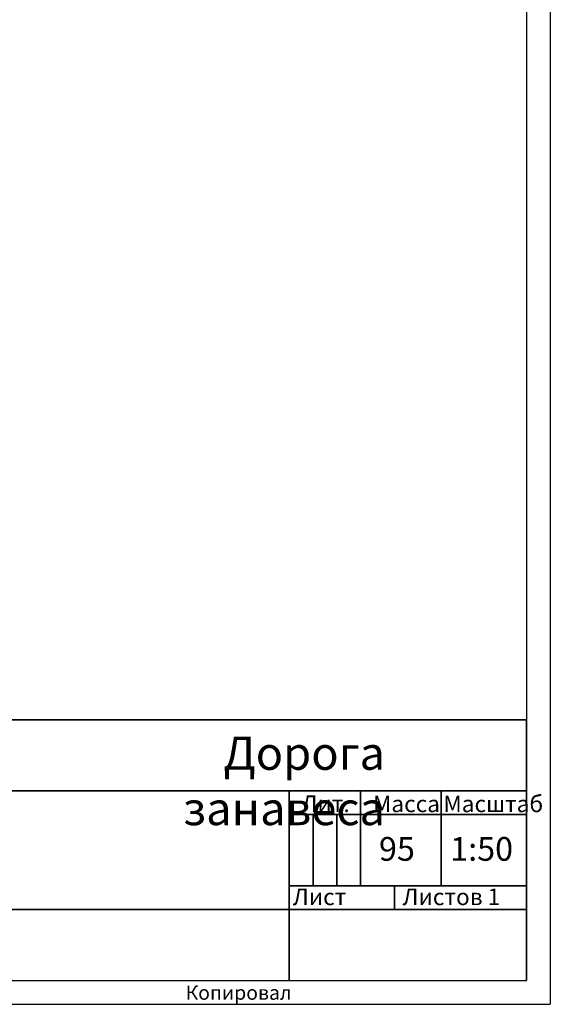
# Model space of a CAD drawing. Units: millimetres. Extents: x 0 to 594, y 0 to 420.
# Drawn here: x 482 to 594, y 0 to 208 of the extents above; entities that cross this region are included whole.
import ezdxf

# ---------------------------------------------------------------- set-up
doc = ezdxf.new("R2010")
doc.units = ezdxf.units.MM
for name, color, linetype in [('FORMAT', 7, 'Continuous'), ('ТЕКСТ', 172, 'Continuous'), ('ТОНКИЕ', 1, 'Continuous'), ('ЧЕРНЫЙ', 7, 'Continuous')]:
    doc.layers.add(name, color=color, linetype=linetype)
doc.layers.add('ТОЛСТЫЕ', color=7, linetype='Continuous', lineweight=35)
doc.styles.add('SLDTEXTSTYLE0', font='TXT', dxfattribs={"width": 0.7, "bigfont": 'bigfont'})
doc.styles.add('SLDTEXTSTYLE1', font='TXT', dxfattribs={"width": 0.7})

msp = doc.modelspace()

# ---------------------------------------------------------------- linework, layer by layer
at = {"layer": 'ТОЛСТЫЕ', "lineweight": 25}
for p in [(589, 415), (20, 5)]:
    msp.add_line(p, (589, 5), dxfattribs=at)
at = {"layer": 'ТОЛСТЫЕ'}
for p, q in [((404, 60), (589, 60)), ((469, 45), (589, 45)), ((539, 45), (539, 5)), ((554, 45), (554, 25)), ((571, 45), (571, 25)), ((539, 40), (589, 40)), ((544, 40), (544, 25)), ((549, 40), (549, 25)), ((539, 25), (589, 25)), ((561.2, 25), (561.2, 20)), ((469, 20), (589, 20))]:
    msp.add_line(p, q, dxfattribs=at)
at = {"layer": 'ТОНКИЕ'}
for p in [(594, 420), (0, 0)]:
    msp.add_line(p, (594, 0), dxfattribs=at)
at = {"layer": 'ЧЕРНЫЙ', "linetype": 'Continuous'}
for p, q in [((589, 5), (589, 60)), ((404, 5), (589, 5))]:
    msp.add_line(p, q, dxfattribs=at)

# ---------------------------------------------------------------- texts
for s, insert, char_height, attachment_point, style in [('1:50', (579.53, 35.26), 5, 2, 'SLDTEXTSTYLE1'), ('Лист', (539.75, 24.41), 3.5, 1, 'SLDTEXTSTYLE0'), ('Копировал', (517.14, 3.96), 3, 1, 'SLDTEXTSTYLE0')]:
    msp.add_mtext(s, dxfattribs=dict(insert=insert, char_height=char_height, attachment_point=attachment_point, style=style))
at = {"layer": 'FORMAT'}
for s, insert, char_height, attachment_point, style in [('Лит.', (541.57, 44.02), 3.5, 1, 'SLDTEXTSTYLE0'), ('Масса', (556.63, 44.01), 3.5, 1, 'SLDTEXTSTYLE0'), ('Масштаб', (571.46, 44.01), 3.5, 1, 'SLDTEXTSTYLE0'), ('95', (561.68, 35.26), 5, 2, 'SLDTEXTSTYLE1'), ('Листов 1', (562.87, 24.41), 3.5, 1, 'SLDTEXTSTYLE0')]:
    msp.add_mtext(s, dxfattribs=dict(at, insert=insert, char_height=char_height, attachment_point=attachment_point, style=style))
at = {"layer": 'ТЕКСТ', "insert": (559.17, 56.43), "char_height": 7, "attachment_point": 3, "style": 'SLDTEXTSTYLE0'}
msp.add_mtext('{\\Ftxt,bigfont|c204;\\C0;Дорога занавеса}', dxfattribs=at)

doc.saveas('drawing.dxf')
